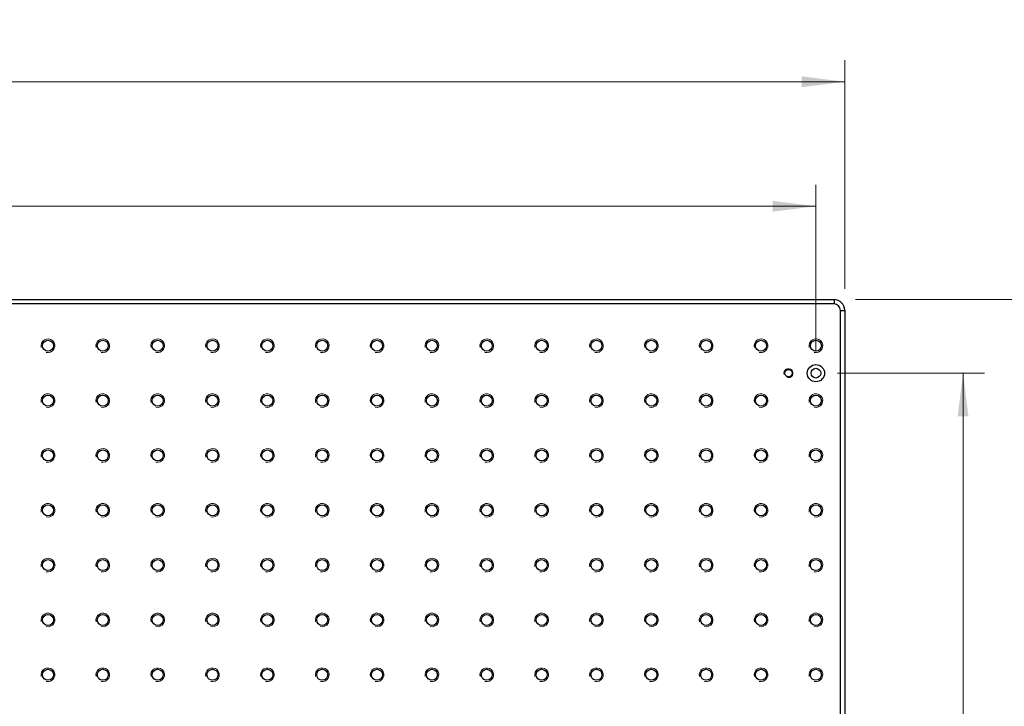
# Model space of a CAD drawing. Units: millimetres. Extents: x 5 to 289, y 4 to 204.
# Drawn here: x 140 to 186, y 109 to 141 of the extents above; entities that cross this region are included whole.
import ezdxf

# ---------------------------------------------------------------- set-up
doc = ezdxf.new("R2010")
doc.units = ezdxf.units.MM
doc.layers.add('SLD-0', color=7, linetype='Continuous', lineweight=15)
doc.styles.add('SLDTEXTSTYLE0', font='TXT', dxfattribs={"width": 0.605})
doc.dimstyles.new('SLDDIMSTYLE1', dxfattribs={"dimtxt": 2.2, "dimasz": 2, "dimexe": 0, "dimexo": 0.0625, "dimgap": 0.55, "dimtad": 1, "dimlfac": 10, "dimrnd": 1e-09, "dimzin": 12, "dimdsep": 46, "dimtxsty": 'SLDTEXTSTYLE0', "dimsah": 1, "dimcen": 0.09, "dimadec": 0, "dimazin": 3, "dimtfac": 1, "dimtofl": 0, "dimtmove": 0, "dimatfit": 3, "dimfxl": 1, "dimfrac": 2, "dimtolj": 1, "dimtzin": 12, "dimarcsym": 0})

# ---------------------------------------------------------------- blocks, each defined once
blk = doc.blocks.new('_D_2')
at = {"layer": 'SLD-0', "color": 7}
for p, q in [((29.514, 125.348), (29.514, 133.079)), ((176.834, 125.348), (176.834, 133.079)), ((29.514, 132.079), (176.834, 132.079))]:
    blk.add_line(p, q, dxfattribs=at)
for points in [[(29.514, 132.079), (31.514, 131.829), (31.514, 132.329)], [(176.834, 132.079), (174.834, 132.329), (174.834, 131.829)]]:
    blk.add_solid(points, dxfattribs=at)
at = {"layer": 'SLD-0', "color": 7, "insert": (98.553, 134.915), "char_height": 2.2, "attachment_point": 1, "style": 'SLDTEXTSTYLE0'}
blk.add_mtext('1473.2', dxfattribs=at)
blk = doc.blocks.new('_D_3')
at = {"layer": 'SLD-0', "color": 7}
for p, q in [((28.174, 128.258), (28.174, 138.845)), ((178.174, 128.258), (178.174, 138.845)), ((28.174, 137.845), (178.174, 137.845))]:
    blk.add_line(p, q, dxfattribs=at)
for points in [[(28.174, 137.845), (30.174, 137.595), (30.174, 138.095)], [(178.174, 137.845), (176.174, 138.095), (176.174, 137.595)]]:
    blk.add_solid(points, dxfattribs=at)
at = {"layer": 'SLD-0', "color": 7, "insert": (99.813, 140.681), "char_height": 2.2, "attachment_point": 1, "style": 'SLDTEXTSTYLE0'}
blk.add_mtext('1500', dxfattribs=at)
blk = doc.blocks.new('_D_4')
at = {"layer": 'SLD-0', "color": 7}
for p, q in [((177.834, 124.348), (184.649, 124.348)), ((183.649, 124.348), (183.649, 81.168)), ((177.834, 81.168), (184.649, 81.168))]:
    blk.add_line(p, q, dxfattribs=at)
for points in [[(183.649, 124.348), (183.399, 122.348), (183.899, 122.348)], [(183.649, 81.168), (183.899, 83.168), (183.399, 83.168)]]:
    blk.add_solid(points, dxfattribs=at)
at = {"layer": 'SLD-0', "color": 7, "insert": (180.813, 98.977), "char_height": 2.2, "attachment_point": 1, "rotation": 90, "style": 'SLDTEXTSTYLE0'}
blk.add_mtext('431.8', dxfattribs=at)
blk = doc.blocks.new('_D_5')
at = {"layer": 'SLD-0', "color": 7}
for p, q in [((178.674, 127.758), (190.325, 127.758)), ((189.325, 77.758), (189.325, 127.758)), ((178.674, 77.758), (190.325, 77.758))]:
    blk.add_line(p, q, dxfattribs=at)
for points in [[(189.325, 127.758), (189.075, 125.758), (189.575, 125.758)], [(189.325, 77.758), (189.575, 79.758), (189.075, 79.758)]]:
    blk.add_solid(points, dxfattribs=at)
at = {"layer": 'SLD-0', "color": 7, "insert": (186.489, 100.237), "char_height": 2.2, "attachment_point": 1, "rotation": 90, "style": 'SLDTEXTSTYLE0'}
blk.add_mtext('500', dxfattribs=at)

msp = doc.modelspace()

# ---------------------------------------------------------------- linework, layer by layer
at = {"color": 7, "linetype": 'Continuous', "lineweight": 30}
for p, q in [((28.674, 127.7581), (177.674, 127.7581)), ((177.674, 127.7581), (177.674, 127.5581)), ((177.674, 127.5581), (28.674, 127.5581)), ((177.974, 78.2581), (177.974, 127.2581)), ((177.974, 127.2581), (178.174, 127.2581)), ((178.174, 127.2581), (178.174, 78.2581))]:
    msp.add_line(p, q, dxfattribs=at)
for centre, radius in [((141.274, 125.6181), 0.2553), ((143.814, 125.6181), 0.2553), ((146.354, 125.6181), 0.2553), ((148.894, 125.6181), 0.2553), ((151.434, 125.6181), 0.2553), ((153.974, 125.6181), 0.2553), ((156.514, 125.6181), 0.2553), ((159.054, 125.6181), 0.2553), ((161.594, 125.6181), 0.2553), ((164.134, 125.6181), 0.2553), ((166.674, 125.6181), 0.2553), ((169.214, 125.6181), 0.2553), ((171.754, 125.6181), 0.2553), ((174.294, 125.6181), 0.2553), ((176.834, 125.6181), 0.2553), ((175.564, 124.3481), 0.1727), ((176.834, 124.3481), 0.4), ((176.834, 124.3481), 0.225), ((141.274, 123.0781), 0.2553), ((143.814, 123.0781), 0.2553), ((146.354, 123.0781), 0.2553), ((148.894, 123.0781), 0.2553), ((151.434, 123.0781), 0.2553), ((153.974, 123.0781), 0.2553), ((156.514, 123.0781), 0.2553), ((159.054, 123.0781), 0.2553), ((161.594, 123.0781), 0.2553), ((164.134, 123.0781), 0.2553), ((166.674, 123.0781), 0.2553), ((169.214, 123.0781), 0.2553), ((171.754, 123.0781), 0.2553), ((174.294, 123.0781), 0.2553), ((176.834, 123.0781), 0.2553), ((141.274, 120.5381), 0.2553), ((143.814, 120.5381), 0.2553), ((146.354, 120.5381), 0.2553), ((148.894, 120.5381), 0.2553), ((151.434, 120.5381), 0.2553), ((153.974, 120.5381), 0.2553), ((156.514, 120.5381), 0.2553), ((159.054, 120.5381), 0.2553), ((161.594, 120.5381), 0.2553), ((164.134, 120.5381), 0.2553), ((166.674, 120.5381), 0.2553), ((169.214, 120.5381), 0.2553), ((171.754, 120.5381), 0.2553), ((174.294, 120.5381), 0.2553), ((176.834, 120.5381), 0.2553), ((141.274, 117.9981), 0.2553), ((143.814, 117.9981), 0.2553), ((146.354, 117.9981), 0.2553), ((148.894, 117.9981), 0.2553), ((151.434, 117.9981), 0.2553), ((153.974, 117.9981), 0.2553), ((156.514, 117.9981), 0.2553), ((159.054, 117.9981), 0.2553), ((161.594, 117.9981), 0.2553), ((164.134, 117.9981), 0.2553), ((166.674, 117.9981), 0.2553), ((169.214, 117.9981), 0.2553), ((171.754, 117.9981), 0.2553), ((174.294, 117.9981), 0.2553), ((176.834, 117.9981), 0.2553), ((141.274, 115.4581), 0.2553), ((143.814, 115.4581), 0.2553), ((146.354, 115.4581), 0.2553), ((148.894, 115.4581), 0.2553), ((151.434, 115.4581), 0.2553), ((153.974, 115.4581), 0.2553), ((156.514, 115.4581), 0.2553), ((159.054, 115.4581), 0.2553), ((161.594, 115.4581), 0.2553), ((164.134, 115.4581), 0.2553), ((166.674, 115.4581), 0.2553), ((169.214, 115.4581), 0.2553), ((171.754, 115.4581), 0.2553), ((174.294, 115.4581), 0.2553), ((176.834, 115.4581), 0.2553), ((141.274, 112.9181), 0.2553), ((143.814, 112.9181), 0.2553), ((146.354, 112.9181), 0.2553), ((148.894, 112.9181), 0.2553), ((151.434, 112.9181), 0.2553), ((153.974, 112.9181), 0.2553), ((156.514, 112.9181), 0.2553), ((159.054, 112.9181), 0.2553), ((161.594, 112.9181), 0.2553), ((164.134, 112.9181), 0.2553), ((166.674, 112.9181), 0.2553), ((169.214, 112.9181), 0.2553), ((171.754, 112.9181), 0.2553), ((174.294, 112.9181), 0.2553), ((176.834, 112.9181), 0.2553), ((141.274, 110.3781), 0.2553), ((143.814, 110.3781), 0.2553), ((146.354, 110.3781), 0.2553), ((148.894, 110.3781), 0.2553), ((151.434, 110.3781), 0.2553), ((153.974, 110.3781), 0.2553), ((156.514, 110.3781), 0.2553), ((159.054, 110.3781), 0.2553), ((161.594, 110.3781), 0.2553), ((164.134, 110.3781), 0.2553), ((166.674, 110.3781), 0.2553), ((169.214, 110.3781), 0.2553), ((171.754, 110.3781), 0.2553), ((174.294, 110.3781), 0.2553), ((176.834, 110.3781), 0.2553)]:
    msp.add_circle(centre, radius, dxfattribs=at)
for radius in [0.5, 0.3]:
    msp.add_arc((177.674, 127.2581), radius, 0, 90, dxfattribs=at)
at = {"color": 7, "linetype": 'Continuous', "lineweight": 0}
for centre, radius in [((141.274, 125.6181), 0.3175), ((143.814, 125.6181), 0.3175), ((146.354, 125.6181), 0.3175), ((148.894, 125.6181), 0.3175), ((151.434, 125.6181), 0.3175), ((153.974, 125.6181), 0.3175), ((156.514, 125.6181), 0.3175), ((159.054, 125.6181), 0.3175), ((161.594, 125.6181), 0.3175), ((164.134, 125.6181), 0.3175), ((166.674, 125.6181), 0.3175), ((169.214, 125.6181), 0.3175), ((171.754, 125.6181), 0.3175), ((174.294, 125.6181), 0.3175), ((176.834, 125.6181), 0.3175), ((175.564, 124.3481), 0.2083), ((141.274, 123.0781), 0.3175), ((143.814, 123.0781), 0.3175), ((146.354, 123.0781), 0.3175), ((148.894, 123.0781), 0.3175), ((151.434, 123.0781), 0.3175), ((153.974, 123.0781), 0.3175), ((156.514, 123.0781), 0.3175), ((159.054, 123.0781), 0.3175), ((161.594, 123.0781), 0.3175), ((164.134, 123.0781), 0.3175), ((166.674, 123.0781), 0.3175), ((169.214, 123.0781), 0.3175), ((171.754, 123.0781), 0.3175), ((174.294, 123.0781), 0.3175), ((176.834, 123.0781), 0.3175), ((141.274, 120.5381), 0.3175), ((143.814, 120.5381), 0.3175), ((146.354, 120.5381), 0.3175), ((148.894, 120.5381), 0.3175), ((151.434, 120.5381), 0.3175), ((153.974, 120.5381), 0.3175), ((156.514, 120.5381), 0.3175), ((159.054, 120.5381), 0.3175), ((161.594, 120.5381), 0.3175), ((164.134, 120.5381), 0.3175), ((166.674, 120.5381), 0.3175), ((169.214, 120.5381), 0.3175), ((171.754, 120.5381), 0.3175), ((174.294, 120.5381), 0.3175), ((176.834, 120.5381), 0.3175), ((141.274, 117.9981), 0.3175), ((143.814, 117.9981), 0.3175), ((146.354, 117.9981), 0.3175), ((148.894, 117.9981), 0.3175), ((151.434, 117.9981), 0.3175), ((153.974, 117.9981), 0.3175), ((156.514, 117.9981), 0.3175), ((159.054, 117.9981), 0.3175), ((161.594, 117.9981), 0.3175), ((164.134, 117.9981), 0.3175), ((166.674, 117.9981), 0.3175), ((169.214, 117.9981), 0.3175), ((171.754, 117.9981), 0.3175), ((174.294, 117.9981), 0.3175), ((176.834, 117.9981), 0.3175), ((141.274, 115.4581), 0.3175), ((143.814, 115.4581), 0.3175), ((146.354, 115.4581), 0.3175), ((148.894, 115.4581), 0.3175), ((151.434, 115.4581), 0.3175), ((153.974, 115.4581), 0.3175), ((156.514, 115.4581), 0.3175), ((159.054, 115.4581), 0.3175), ((161.594, 115.4581), 0.3175), ((164.134, 115.4581), 0.3175), ((166.674, 115.4581), 0.3175), ((169.214, 115.4581), 0.3175), ((171.754, 115.4581), 0.3175), ((174.294, 115.4581), 0.3175), ((176.834, 115.4581), 0.3175), ((141.274, 112.9181), 0.3175), ((143.814, 112.9181), 0.3175), ((146.354, 112.9181), 0.3175), ((148.894, 112.9181), 0.3175), ((151.434, 112.9181), 0.3175), ((153.974, 112.9181), 0.3175), ((156.514, 112.9181), 0.3175), ((159.054, 112.9181), 0.3175), ((161.594, 112.9181), 0.3175), ((164.134, 112.9181), 0.3175), ((166.674, 112.9181), 0.3175), ((169.214, 112.9181), 0.3175), ((171.754, 112.9181), 0.3175), ((174.294, 112.9181), 0.3175), ((176.834, 112.9181), 0.3175), ((141.274, 110.3781), 0.3175), ((143.814, 110.3781), 0.3175), ((146.354, 110.3781), 0.3175), ((148.894, 110.3781), 0.3175), ((151.434, 110.3781), 0.3175), ((153.974, 110.3781), 0.3175), ((156.514, 110.3781), 0.3175), ((159.054, 110.3781), 0.3175), ((161.594, 110.3781), 0.3175), ((164.134, 110.3781), 0.3175), ((166.674, 110.3781), 0.3175), ((169.214, 110.3781), 0.3175), ((171.754, 110.3781), 0.3175), ((174.294, 110.3781), 0.3175), ((176.834, 110.3781), 0.3175)]:
    msp.add_arc(centre, radius, 255, 195, dxfattribs=at)

# ---------------------------------------------------------------- dimensions: what is measured, and where the dimension line sits
at = {"layer": 'SLD-0', "color": 7}
for base, p1, p2, picture, middle in [((178.174, 137.8453), (28.174, 127.2581), (178.174, 127.2581), '_D_3', (103.174, 137.8453)), ((176.834, 132.0791), (29.514, 124.3481), (176.834, 124.3481), '_D_2', (103.174, 132.0791))]:
    dim = msp.add_linear_dim(base=base, p1=p1, p2=p2, dimstyle='SLDDIMSTYLE1', dxfattribs=at)
    dim.commit()
    dim.dimension.update_dxf_attribs({"geometry": picture, "text_midpoint": middle, "dimtype": 160})
for base, p1, p2, picture, middle in [((189.3249, 127.7581), (177.674, 77.7581), (177.674, 127.7581), '_D_5', (189.3249, 102.7581)), ((183.6488, 81.1681), (176.834, 124.3481), (176.834, 81.1681), '_D_4', (183.6488, 102.7581))]:
    dim = msp.add_linear_dim(base=base, p1=p1, p2=p2, angle=90, dimstyle='SLDDIMSTYLE1', dxfattribs=at)
    dim.commit()
    dim.dimension.update_dxf_attribs({"geometry": picture, "text_midpoint": middle, "dimtype": 160})

doc.saveas('drawing.dxf')
